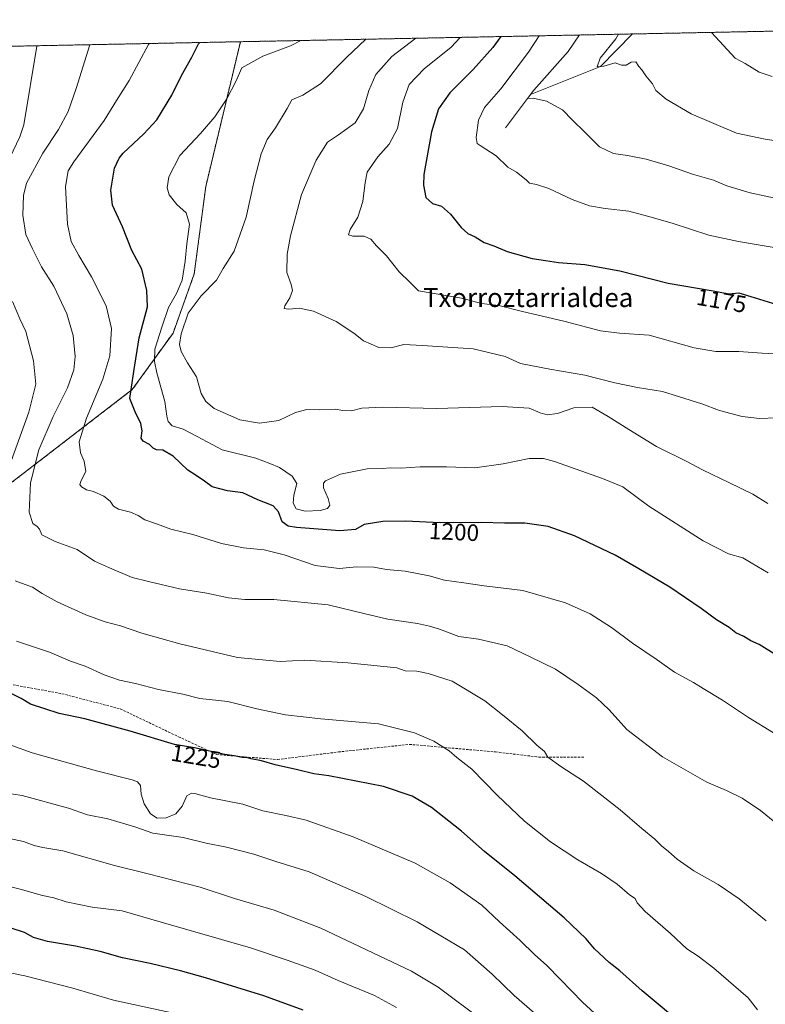
# Model space of a CAD drawing. Units: metres. Extents: x 634286 to 637734, y 4752879 to 4755260.
# Drawn here: x 637122 to 637437, y 4754844 to 4755260 of the extents above; entities that cross this region are included whole.
import ezdxf
from ezdxf.enums import TextEntityAlignment as Align

# ---------------------------------------------------------------- set-up
doc = ezdxf.new("R2010")
doc.units = ezdxf.units.M
doc.header["$MEASUREMENT"] = 0
doc.linetypes.add('TRAZOS', pattern=[0.75, 0.5, -0.25])
doc.linetypes.add('TRAZOSX2', pattern=[1.5, 1, -0.5])
for name, color, linetype, lineweight in [('Arbolado forestal', 92, 'TRAZOS', 0), ('Arbolado forestal CxS', 92, 'Continuous', 0), ('Comarca CxS', 133, 'Continuous', 0), ('Comunidad Autónoma CxS', 142, 'Continuous', 0), ('Corriente natural lineal', 142, 'Continuous', 13), ('Curva de nivel maestra', 36, 'Continuous', 30), ('Curva de nivel normal', 36, 'Continuous', 0), ('Municipio CxS', 142, 'Continuous', 0), ('Provincia CxS', 1, 'Continuous', 0), ('Rótulo de curva de nivel directora', 19, 'Continuous', 0), ('Senda', 19, 'TRAZOSX2', 0), ('Texto cartográfico', 19, 'Continuous', 0)]:
    doc.layers.add(name, color=color, linetype=linetype, lineweight=lineweight)
doc.styles.add('Arial', font='txt', dxfattribs={"height": 0.2})

# ---------------------------------------------------------------- blocks, each defined once
blk = doc.blocks.new('*U154')
at = {"layer": 'Arbolado forestal CxS', "color": 92, "linetype": 'Continuous', "lineweight": 0}
blk.add_polyline3d([(635724.71, 4755221.1, 1230.38), (637215.51, 4755250.61, 1197.06), (637200.86, 4755189.36, 1193.78), (637196, 4755152.41, 1192.82), (637196, 4755152.41, 1192.82), (637187.05, 4755127.43, 1191.62), (637169.82, 4755103.53, 1199.35), (636960.78, 4754942.42, 1242.06), (636935.99, 4754915.8, 1251.64), (636922.52, 4754893.9, 1259.94), (636914.16, 4754870.83, 1268.31), (636919.68, 4754824.6, 1279.64)], dxfattribs=at)
blk = doc.blocks.new('*U155')
at = {"layer": 'Curva de nivel normal', "color": 36, "linetype": 'Continuous', "lineweight": 0}
blk.add_polyline3d([(637375.25, 4755253.77, 1160), (637374.06, 4755251.84, 1160), (637367.47, 4755243.72, 1160), (637366.15, 4755239.93, 1160), (637369.04, 4755240.28, 1160), (637373.8, 4755241.66, 1160), (637376.46, 4755240.76, 1160), (637378.41, 4755240.66, 1160), (637380.52, 4755241.97, 1160), (637382.57, 4755242.15, 1160), (637383.88, 4755240.17, 1160), (637385.13, 4755238.75, 1160), (637386.84, 4755236.19, 1160), (637389.56, 4755232.75, 1160), (637391.02, 4755230.04, 1160), (637395.33, 4755226.29, 1160), (637405.87, 4755220.16, 1160), (637425.03, 4755212, 1160), (637437.22, 4755209.45, 1160), (637454.76, 4755206.76, 1160)], dxfattribs=at)
blk = doc.blocks.new('*U159')
at = {"layer": 'Curva de nivel normal', "color": 36, "linetype": 'Continuous', "lineweight": 0}
blk.add_polyline3d([(637414.54, 4755254.55, 1155), (637424.58, 4755243.72, 1155), (637428.69, 4755241.45, 1155), (637434.7, 4755237.67, 1155), (637440.14, 4755235.94, 1155)], dxfattribs=at)
blk = doc.blocks.new('*U163')
at = {"layer": 'Curva de nivel normal', "color": 36, "linetype": 'Continuous', "lineweight": 0}
blk.add_polyline3d([(637308.38, 4755252.45, 1180), (637304.58, 4755248.36, 1180), (637293.11, 4755239.12, 1180), (637286.86, 4755232.45, 1180), (637284.1, 4755225.12, 1180), (637281.83, 4755213.9, 1180), (637278.32, 4755207.24, 1180), (637273.61, 4755201.9, 1180), (637269.02, 4755195.45, 1180), (637268.21, 4755191.12, 1180), (637267.2, 4755183.12, 1180), (637265.04, 4755176.45, 1180), (637261.92, 4755171.18, 1180), (637261.16, 4755168.98, 1180), (637263.01, 4755168.34, 1180), (637267.78, 4755168.42, 1180), (637270.54, 4755167.19, 1180), (637273.05, 4755164.36, 1180), (637277.19, 4755160.05, 1180), (637282.58, 4755153.32, 1180), (637287.06, 4755148.96, 1180), (637290.67, 4755145.29, 1180), (637308.92, 4755142.22, 1180), (637317.42, 4755139.9, 1180), (637324.7, 4755139.06, 1180), (637334.73, 4755136.55, 1180), (637352.13, 4755132.44, 1180), (637367.68, 4755128.43, 1180), (637375.62, 4755127.39, 1180), (637388.16, 4755126.5, 1180), (637407.22, 4755121.24, 1180), (637416.37, 4755119.61, 1180), (637426.01, 4755119.65, 1180), (637435.94, 4755118.92, 1180), (637446.01, 4755118.32, 1180)], dxfattribs=at)
blk = doc.blocks.new('*U165')
at = {"layer": 'Curva de nivel normal', "color": 36, "linetype": 'Continuous', "lineweight": 0}
blk.add_polyline3d([(637440.67, 4754958.34, 1205), (637430.2, 4754964.86, 1205), (637419.17, 4754972.17, 1205), (637411.02, 4754977.13, 1205), (637406.95, 4754979.71, 1205), (637398.9, 4754983.99, 1205), (637391.6, 4754989.26, 1205), (637381.2, 4754996.29, 1205), (637372.24, 4755002.96, 1205), (637363.24, 4755008.65, 1205), (637352.84, 4755013.34, 1205), (637334.88, 4755018.64, 1205), (637318.47, 4755020.55, 1205), (637309.88, 4755021.84, 1205), (637301.71, 4755022.96, 1205), (637295.22, 4755024.77, 1205), (637285.17, 4755026.81, 1205), (637277.17, 4755027.51, 1205), (637271.83, 4755028.48, 1205), (637264.7, 4755028.54, 1205), (637257.23, 4755027.9, 1205), (637247.12, 4755029.1, 1205), (637234.03, 4755033.68, 1205), (637225.49, 4755035.78, 1205), (637216.76, 4755036.56, 1205), (637207.55, 4755038.42, 1205), (637195.45, 4755042.2, 1205), (637186.04, 4755044.56, 1205), (637180.45, 4755046.63, 1205), (637175.16, 4755048.45, 1205), (637172.32, 4755050.28, 1205), (637169.02, 4755051.65, 1205), (637163.97, 4755052.92, 1205), (637161.9, 4755054.18, 1205), (637160.45, 4755056.4, 1205), (637157.86, 4755058.48, 1205), (637153.44, 4755060.47, 1205), (637150.49, 4755061.19, 1205), (637148.31, 4755062.38, 1205), (637147.61, 4755063.46, 1205), (637148.18, 4755065.04, 1205), (637150.19, 4755068.95, 1205), (637149.56, 4755073.31, 1205), (637147.89, 4755076.72, 1205), (637147.42, 4755081.5, 1205), (637150.48, 4755091.39, 1205), (637157.45, 4755107.93, 1205), (637160.35, 4755117.79, 1205), (637161.08, 4755129.33, 1205), (637158.82, 4755138.92, 1205), (637152.63, 4755151.24, 1205), (637147.19, 4755160.25, 1205), (637144.04, 4755166.15, 1205), (637142.45, 4755173.41, 1205), (637141.54, 4755189.44, 1205), (637142.76, 4755195.99, 1205), (637145.16, 4755199.78, 1205), (637157.93, 4755217.26, 1205), (637163.09, 4755225.7, 1205), (637168.51, 4755234.26, 1205), (637176.7, 4755249.44, 1205), (637176.89, 4755249.85, 1205)], dxfattribs=at)
blk = doc.blocks.new('*U166')
at = {"layer": 'Curva de nivel normal', "color": 36, "linetype": 'Continuous', "lineweight": 0}
blk.add_polyline3d([(637268.52, 4755251.66, 1190), (637260.29, 4755243.98, 1190), (637249.36, 4755232.85, 1190), (637241.94, 4755228.02, 1190), (637237.18, 4755225.98, 1190), (637235.25, 4755222.41, 1190), (637230.34, 4755214.19, 1190), (637226.86, 4755209.24, 1190), (637224.21, 4755203.23, 1190), (637221.25, 4755191.77, 1190), (637217.96, 4755176.4, 1190), (637212.91, 4755162.11, 1190), (637208.28, 4755154.76, 1190), (637205.35, 4755149.76, 1190), (637198.94, 4755143.19, 1190), (637193.49, 4755135.82, 1190), (637190.5, 4755127.15, 1190), (637189.84, 4755122.66, 1190), (637190.54, 4755119.62, 1190), (637193.18, 4755114.8, 1190), (637196.93, 4755108.88, 1190), (637198.99, 4755101.84, 1190), (637200.93, 4755098.47, 1190), (637204.44, 4755095.52, 1190), (637215.25, 4755090.81, 1190), (637223.54, 4755089.4, 1190), (637231.71, 4755090.52, 1190), (637238.79, 4755093.84, 1190), (637243.58, 4755095.12, 1190), (637248.98, 4755095.03, 1190), (637255.5, 4755095.25, 1190), (637258.82, 4755094.63, 1190), (637262.44, 4755094.61, 1190), (637266.82, 4755095.62, 1190), (637275.58, 4755096.09, 1190), (637298.5, 4755095.54, 1190), (637326.15, 4755096.43, 1190), (637337.45, 4755095.64, 1190), (637342.11, 4755093.65, 1190), (637345.1, 4755092.88, 1190), (637349.46, 4755093.43, 1190), (637356.4, 4755095.79, 1190), (637364.12, 4755096.04, 1190), (637370.93, 4755092.1, 1190), (637379.58, 4755086.64, 1190), (637391.25, 4755079.46, 1190), (637404.42, 4755073.05, 1190), (637410.46, 4755069.7, 1190), (637414.86, 4755067.66, 1190), (637421.8, 4755064.19, 1190), (637432.04, 4755059.32, 1190), (637438.28, 4755055.41, 1190)], dxfattribs=at)
blk = doc.blocks.new('*U170')
at = {"layer": 'Curva de nivel normal', "color": 36, "linetype": 'Continuous', "lineweight": 0}
blk.add_polyline3d([(637317.46, 4754837.12, 1240), (637299.05, 4754850.82, 1240), (637287.81, 4754857.59, 1240), (637249.5, 4754875.78, 1240), (637229.7, 4754883.38, 1240), (637212.96, 4754888.42, 1240), (637198.5, 4754893.15, 1240), (637187.55, 4754895.95, 1240), (637176.49, 4754898.82, 1240), (637162.27, 4754902.25, 1240), (637140.5, 4754908.46, 1240), (637132.04, 4754909.92, 1240), (637128.4, 4754910.71, 1240), (637123.82, 4754912.5, 1240), (637116.05, 4754914.13, 1240)], dxfattribs=at)
blk = doc.blocks.new('*U174')
at = {"layer": 'Curva de nivel normal', "color": 36, "linetype": 'Continuous', "lineweight": 0}
for points in [[(637437.59, 4754878.98, 1215), (637426.2, 4754888.2, 1215), (637417.32, 4754894.33, 1215), (637407.1, 4754900.1, 1215), (637400, 4754905.02, 1215), (637396.32, 4754908.3, 1215), (637393.34, 4754910.6, 1215), (637390.55, 4754913.44, 1215), (637385.14, 4754917.91, 1215), (637375.88, 4754925.86, 1215), (637360.38, 4754937.96, 1215), (637350.81, 4754944.15, 1215), (637345.43, 4754948.1, 1215), (637343.94, 4754950.51, 1215), (637340.71, 4754953.25, 1215), (637334.47, 4754959.2, 1215), (637326.23, 4754965.97, 1215), (637318.77, 4754971.94, 1215), (637304.95, 4754980.26, 1215), (637294.79, 4754983.49, 1215), (637290.02, 4754984.48, 1215), (637285.11, 4754984.6, 1215), (637281.56, 4754985.82, 1215), (637260.85, 4754988.02, 1215), (637242.76, 4754989.17, 1215), (637232.28, 4754988.61, 1215), (637214.26, 4754990.23, 1215), (637189.97, 4754995.99, 1215), (637173.84, 4755000.5, 1215), (637164.85, 4755003.59, 1215), (637158.37, 4755005.28, 1215), (637150.24, 4755008.29, 1215), (637138.13, 4755013.74, 1215), (637131.77, 4755017.34, 1215), (637127.62, 4755020.03, 1215), (637120.41, 4755022.64, 1215)], [(637116.77, 4755068.14, 1215), (637126.09, 4755093.97, 1215), (637129.11, 4755105.83, 1215), (637128.08, 4755115.68, 1215), (637124.86, 4755128.14, 1215), (637122.38, 4755133.45, 1215), (637119.16, 4755140.79, 1215)], [(637113.73, 4755192.69, 1215), (637122.38, 4755210.44, 1215), (637123.98, 4755215.44, 1215), (637129.54, 4755248.67, 1215), (637129.57, 4755248.91, 1215)]]:
    blk.add_polyline3d(points, dxfattribs=at)
blk = doc.blocks.new('*U184')
at = {"layer": 'Curva de nivel normal', "color": 36, "linetype": 'Continuous', "lineweight": 0}
blk.add_polyline3d([(637187.18, 4754839.87, 1255), (637161.85, 4754845.41, 1255), (637144.77, 4754850.47, 1255), (637124.4, 4754855.67, 1255), (637094.27, 4754861.9, 1255)], dxfattribs=at)
blk = doc.blocks.new('*U186')
at = {"layer": 'Curva de nivel normal', "color": 36, "linetype": 'Continuous', "lineweight": 0}
blk.add_polyline3d([(637441.28, 4754920.66, 1210), (637435.2, 4754925.53, 1210), (637427.44, 4754930.74, 1210), (637420.79, 4754933.99, 1210), (637412.6, 4754937.57, 1210), (637393.76, 4754948.28, 1210), (637378.73, 4754959.86, 1210), (637371.25, 4754968.11, 1210), (637365.89, 4754973.21, 1210), (637358.2, 4754978.88, 1210), (637348.58, 4754985.26, 1210), (637337.93, 4754990.58, 1210), (637328.14, 4754995.13, 1210), (637316.09, 4754998.07, 1210), (637307.8, 4754999.2, 1210), (637299.63, 4755002.28, 1210), (637295.43, 4755003.51, 1210), (637290.32, 4755004.7, 1210), (637277.83, 4755006.53, 1210), (637267.59, 4755008.79, 1210), (637252.52, 4755012.57, 1210), (637229.62, 4755014.71, 1210), (637217.36, 4755014.78, 1210), (637210.46, 4755015.42, 1210), (637201.37, 4755017.39, 1210), (637189.7, 4755019.32, 1210), (637176.64, 4755022.35, 1210), (637169.76, 4755024.14, 1210), (637160.14, 4755028.1, 1210), (637153.83, 4755031.01, 1210), (637146.56, 4755035.91, 1210), (637137.29, 4755039.37, 1210), (637131.56, 4755042.12, 1210), (637130.57, 4755044.46, 1210), (637129.64, 4755045.7, 1210), (637127.86, 4755046.92, 1210), (637126.32, 4755051.71, 1210), (637126.83, 4755064.12, 1210), (637130.35, 4755078.01, 1210), (637136.38, 4755092.16, 1210), (637142.5, 4755104.33, 1210), (637145.12, 4755111.93, 1210), (637145.63, 4755117.54, 1210), (637144.79, 4755126.45, 1210), (637142.16, 4755135.53, 1210), (637136.64, 4755147.19, 1210), (637131.45, 4755155.39, 1210), (637127.71, 4755162.98, 1210), (637124.88, 4755169.15, 1210), (637123.56, 4755177.3, 1210), (637123.8, 4755185.58, 1210), (637125.14, 4755190.78, 1210), (637131.98, 4755203.45, 1210), (637138.62, 4755213.45, 1210), (637142.77, 4755221.12, 1210), (637146.12, 4755230.78, 1210), (637151.9, 4755249.35, 1210)], dxfattribs=at)
blk = doc.blocks.new('*U187')
at = {"layer": 'Curva de nivel normal', "color": 36, "linetype": 'Continuous', "lineweight": 0}
blk.add_polyline3d([(637433.97, 4754841.3, 1220), (637429.96, 4754846.31, 1220), (637415.52, 4754858.87, 1220), (637408.91, 4754863.92, 1220), (637404.14, 4754867.15, 1220), (637397.18, 4754873.53, 1220), (637386.56, 4754882.92, 1220), (637383.08, 4754886.52, 1220), (637382.26, 4754888.3, 1220), (637379.86, 4754889.92, 1220), (637374.63, 4754894.4, 1220), (637367.99, 4754898.99, 1220), (637358.06, 4754904.72, 1220), (637346.49, 4754912.28, 1220), (637335.52, 4754921, 1220), (637323.92, 4754932.04, 1220), (637313.33, 4754942.98, 1220), (637306.97, 4754947.92, 1220), (637303.67, 4754950.86, 1220), (637297.24, 4754954.85, 1220), (637289.08, 4754958.43, 1220), (637273.78, 4754962.25, 1220), (637249.47, 4754964.37, 1220), (637234.5, 4754966.01, 1220), (637222.51, 4754968.62, 1220), (637210.22, 4754971.66, 1220), (637198.36, 4754972.99, 1220), (637191.22, 4754974.7, 1220), (637180.84, 4754976.7, 1220), (637171.16, 4754979.32, 1220), (637164.42, 4754980.68, 1220), (637157.89, 4754982.88, 1220), (637149.94, 4754986.56, 1220), (637143.76, 4754988.71, 1220), (637134.89, 4754992.48, 1220), (637120.9, 4754997.18, 1220)], dxfattribs=at)
blk = doc.blocks.new('*U191')
at = {"layer": 'Curva de nivel normal', "color": 36, "linetype": 'Continuous', "lineweight": 0}
blk.add_polyline3d([(637358.7, 4755253.45, 1165), (637353.98, 4755246.48, 1165), (637339.48, 4755230.08, 1165), (637336.77, 4755226.63, 1165), (637339.14, 4755226.78, 1165), (637344.82, 4755225.44, 1165), (637351.64, 4755221.83, 1165), (637355.85, 4755217.39, 1165), (637361.07, 4755212.36, 1165), (637367.23, 4755206.19, 1165), (637373.06, 4755203.35, 1165), (637379.1, 4755202.51, 1165), (637386.87, 4755200.93, 1165), (637396.49, 4755198.08, 1165), (637406.48, 4755194.65, 1165), (637415.36, 4755192.05, 1165), (637421.01, 4755189.63, 1165), (637430.92, 4755186.76, 1165), (637444.06, 4755183.93, 1165)], dxfattribs=at)
blk = doc.blocks.new('*U192')
at = {"layer": 'Curva de nivel normal', "color": 36, "linetype": 'Continuous', "lineweight": 0}
blk.add_polyline3d([(637119, 4754953, 1230), (637127.52, 4754949.88, 1230), (637154.66, 4754942.32, 1230), (637169.77, 4754938.56, 1230), (637171.98, 4754937.75, 1230), (637173.36, 4754936.11, 1230), (637173.63, 4754932.48, 1230), (637174.9, 4754928.34, 1230), (637177.57, 4754924.2, 1230), (637180.35, 4754922.33, 1230), (637184.16, 4754922.41, 1230), (637188.18, 4754924.21, 1230), (637190.83, 4754927.35, 1230), (637192.92, 4754931.71, 1230), (637194.79, 4754932.91, 1230), (637196.2, 4754932.81, 1230), (637202.84, 4754930.98, 1230), (637216.51, 4754928.27, 1230), (637224.96, 4754925.38, 1230), (637234.68, 4754923.52, 1230), (637243.34, 4754921.48, 1230), (637263.14, 4754914.46, 1230), (637289.36, 4754903.35, 1230), (637304.14, 4754895.04, 1230), (637317.48, 4754885.51, 1230), (637324.93, 4754878.54, 1230), (637333.64, 4754870.64, 1230), (637339.85, 4754864.52, 1230), (637344.8, 4754860.12, 1230), (637350.69, 4754854.17, 1230), (637360.06, 4754844.46, 1230), (637378.49, 4754827.68, 1230)], dxfattribs=at)
blk = doc.blocks.new('*U195')
at = {"layer": 'Curva de nivel normal', "color": 36, "linetype": 'Continuous', "lineweight": 0}
blk.add_polyline3d([(637289.65, 4755252.08, 1185), (637279.43, 4755244.38, 1185), (637272.76, 4755236.77, 1185), (637269.76, 4755229.96, 1185), (637267.54, 4755222.18, 1185), (637264.03, 4755216.3, 1185), (637256.92, 4755211.21, 1185), (637252.33, 4755208.17, 1185), (637247.47, 4755200.52, 1185), (637241.38, 4755186, 1185), (637236.68, 4755168.55, 1185), (637235.22, 4755160.84, 1185), (637235.09, 4755153.04, 1185), (637236.98, 4755147.94, 1185), (637237.48, 4755145.39, 1185), (637236.39, 4755142.32, 1185), (637234.2, 4755139, 1185), (637234, 4755137.75, 1185), (637235.97, 4755137.56, 1185), (637240.46, 4755138.01, 1185), (637246.37, 4755136.65, 1185), (637255.89, 4755132.25, 1185), (637263.46, 4755127.37, 1185), (637267.49, 4755124.19, 1185), (637274.02, 4755121.39, 1185), (637278.98, 4755121.22, 1185), (637284.5, 4755122.53, 1185), (637292.44, 4755122.18, 1185), (637313.8, 4755120.72, 1185), (637327.4, 4755117.58, 1185), (637333.8, 4755114.5, 1185), (637346.25, 4755112.1, 1185), (637361.06, 4755109.61, 1185), (637373.72, 4755106.35, 1185), (637383.24, 4755104.37, 1185), (637393.82, 4755102.77, 1185), (637410.48, 4755097.46, 1185), (637417.88, 4755094.74, 1185), (637427.54, 4755092.15, 1185), (637434.81, 4755091.27, 1185), (637441.97, 4755091.52, 1185)], dxfattribs=at)
blk = doc.blocks.new('*U200')
at = {"layer": 'Curva de nivel normal', "color": 36, "linetype": 'Continuous', "lineweight": 0}
blk.add_polyline3d([(637341.78, 4755253.11, 1170), (637337.24, 4755246.17, 1170), (637325.59, 4755230.7, 1170), (637318.57, 4755222.84, 1170), (637316.03, 4755217.5, 1170), (637315.07, 4755210.12, 1170), (637315.56, 4755207.63, 1170), (637316.74, 4755206.69, 1170), (637323.6, 4755202.3, 1170), (637328.48, 4755197.62, 1170), (637332.16, 4755195.42, 1170), (637336.28, 4755192.28, 1170), (637337.64, 4755190.78, 1170), (637340.61, 4755190.27, 1170), (637345.82, 4755188.53, 1170), (637355.6, 4755183.95, 1170), (637362.92, 4755181.28, 1170), (637369.6, 4755180.04, 1170), (637379.56, 4755178.94, 1170), (637387.44, 4755176.85, 1170), (637397.94, 4755173.84, 1170), (637413.46, 4755168.85, 1170), (637425.86, 4755166.07, 1170), (637448.4, 4755162.38, 1170)], dxfattribs=at)
blk = doc.blocks.new('*U203')
at = {"layer": 'Curva de nivel normal', "color": 36, "linetype": 'Continuous', "lineweight": 0}
blk.add_polyline3d([(637438.45, 4755026.11, 1195), (637431.26, 4755030.26, 1195), (637427.77, 4755032.42, 1195), (637421.74, 4755034.06, 1195), (637410.98, 4755039.64, 1195), (637388.06, 4755054.19, 1195), (637377.09, 4755062.37, 1195), (637368.42, 4755065.96, 1195), (637348.14, 4755073.15, 1195), (637343.53, 4755074.39, 1195), (637337.49, 4755074.46, 1195), (637326.49, 4755072.07, 1195), (637314.5, 4755070.48, 1195), (637302.58, 4755070.8, 1195), (637291.47, 4755070.8, 1195), (637283.24, 4755070.36, 1195), (637278.76, 4755070.46, 1195), (637275.54, 4755070.23, 1195), (637269.09, 4755070.05, 1195), (637257.83, 4755067.78, 1195), (637251.43, 4755064.89, 1195), (637250.65, 4755064.02, 1195), (637250.64, 4755061.94, 1195), (637252.62, 4755057.5, 1195), (637253.23, 4755054.7, 1195), (637252.29, 4755053.31, 1195), (637249.26, 4755052.37, 1195), (637242.83, 4755052.12, 1195), (637239.11, 4755053.07, 1195), (637237.74, 4755055.49, 1195), (637238.06, 4755058.96, 1195), (637239.3, 4755063.8, 1195), (637237.38, 4755066.95, 1195), (637231.96, 4755070.63, 1195), (637227.96, 4755072.29, 1195), (637221.95, 4755074.53, 1195), (637207.8, 4755078.04, 1195), (637197.26, 4755083.69, 1195), (637191.26, 4755086.76, 1195), (637186.7, 4755088.26, 1195), (637185.04, 4755090.06, 1195), (637184.35, 4755092.27, 1195), (637183.55, 4755098.46, 1195), (637180.17, 4755110.62, 1195), (637179.24, 4755115.36, 1195), (637179.35, 4755120.67, 1195), (637182.42, 4755130.31, 1195), (637185.07, 4755138.17, 1195), (637188.52, 4755144.21, 1195), (637190.88, 4755149.78, 1195), (637192.16, 4755157.78, 1195), (637192.8, 4755165.1, 1195), (637193.98, 4755173.45, 1195), (637192.64, 4755178.28, 1195), (637188.7, 4755181.75, 1195), (637185.44, 4755185.94, 1195), (637184.49, 4755188.8, 1195), (637185.27, 4755193.54, 1195), (637189.85, 4755202.47, 1195), (637198.66, 4755211.78, 1195), (637204.64, 4755218.78, 1195), (637209.7, 4755226.4, 1195), (637213.53, 4755233.79, 1195), (637216.15, 4755239.62, 1195), (637224.98, 4755244.43, 1195), (637236.63, 4755248.8, 1195), (637241.06, 4755251.12, 1195)], dxfattribs=at)
blk = doc.blocks.new('*U210')
at = {"layer": 'Curva de nivel normal', "color": 36, "linetype": 'Continuous', "lineweight": 0}
blk.add_polyline3d([(637115.68, 4754932.97, 1235), (637123.36, 4754931.97, 1235), (637142.85, 4754926.62, 1235), (637150.86, 4754923.74, 1235), (637159.54, 4754921.99, 1235), (637170.85, 4754918.72, 1235), (637178.51, 4754915.99, 1235), (637191.33, 4754914.14, 1235), (637201.1, 4754911.74, 1235), (637209.62, 4754910, 1235), (637221.16, 4754907.08, 1235), (637230.51, 4754903.98, 1235), (637244.5, 4754899.59, 1235), (637268.43, 4754889.26, 1235), (637290.23, 4754878.56, 1235), (637310.16, 4754866.64, 1235), (637321.82, 4754856.38, 1235), (637331.2, 4754847.4, 1235), (637348.34, 4754832.42, 1235)], dxfattribs=at)
blk = doc.blocks.new('*U213')
at = {"layer": 'Curva de nivel normal', "color": 36, "linetype": 'Continuous', "lineweight": 0}
blk.add_polyline3d([(637281.5, 4754842.24, 1245), (637272.18, 4754847.28, 1245), (637256.84, 4754853.66, 1245), (637247.06, 4754858.08, 1245), (637235.27, 4754862.23, 1245), (637219.77, 4754867.5, 1245), (637182.02, 4754878.42, 1245), (637165.51, 4754883.09, 1245), (637152.85, 4754884.73, 1245), (637141.9, 4754886.95, 1245), (637136.71, 4754888.59, 1245), (637131.9, 4754889.68, 1245), (637122.52, 4754892.3, 1245), (637106.85, 4754896.18, 1245)], dxfattribs=at)
blk = doc.blocks.new('*U215')
at = {"layer": 'Curva de nivel maestra', "color": 36, "linetype": 'Continuous', "lineweight": 30}
blk.add_polyline3d([(637442.11, 4754991.11, 1200), (637434.7, 4754995.7, 1200), (637431.17, 4754997.3, 1200), (637428.24, 4754999.09, 1200), (637424.83, 4755000.63, 1200), (637422, 4755003, 1200), (637416.59, 4755006.25, 1200), (637410.1, 4755011.03, 1200), (637396.96, 4755020.03, 1200), (637383.88, 4755027.76, 1200), (637373.8, 4755033.53, 1200), (637356.71, 4755041.74, 1200), (637345.54, 4755045.61, 1200), (637335.69, 4755047, 1200), (637327.03, 4755047, 1200), (637317.3, 4755047.27, 1200), (637299.89, 4755047.2, 1200), (637285.24, 4755047.88, 1200), (637275.72, 4755047.69, 1200), (637267.79, 4755046.43, 1200), (637264.08, 4755044.38, 1200), (637257.47, 4755043.78, 1200), (637239.22, 4755045.18, 1200), (637235.69, 4755045.82, 1200), (637233.18, 4755047.63, 1200), (637231.62, 4755051.88, 1200), (637229.29, 4755054.41, 1200), (637222.9, 4755056.86, 1200), (637216.58, 4755059.87, 1200), (637210.1, 4755060.69, 1200), (637203.53, 4755062.36, 1200), (637200.36, 4755064.8, 1200), (637196.84, 4755067.16, 1200), (637193.29, 4755069.42, 1200), (637187.03, 4755075.31, 1200), (637182.7, 4755077.96, 1200), (637180.04, 4755077.99, 1200), (637178.58, 4755078.7, 1200), (637177.06, 4755080.36, 1200), (637174.36, 4755081.67, 1200), (637173.6, 4755083.02, 1200), (637174, 4755086.13, 1200), (637173.38, 4755089.13, 1200), (637171.03, 4755094.13, 1200), (637168.82, 4755099.79, 1200), (637170.43, 4755111.16, 1200), (637172.68, 4755125.42, 1200), (637176.25, 4755138.46, 1200), (637175.98, 4755145.37, 1200), (637173.8, 4755154.41, 1200), (637169.67, 4755162.37, 1200), (637165.69, 4755172.31, 1200), (637161.5, 4755181.55, 1200), (637160.72, 4755187.81, 1200), (637162.38, 4755197.12, 1200), (637164.22, 4755201.36, 1200), (637166.01, 4755203.45, 1200), (637174.76, 4755211.63, 1200), (637180.15, 4755217.52, 1200), (637186.59, 4755228.02, 1200), (637190.68, 4755236.26, 1200), (637195.04, 4755244.11, 1200), (637197.77, 4755249.77, 1200), (637198.4, 4755250.27, 1200)], dxfattribs=at)
blk = doc.blocks.new('*U219')
at = {"layer": 'Curva de nivel maestra', "color": 36, "linetype": 'Continuous', "lineweight": 30}
blk.add_polyline3d([(637242.02, 4754841.15, 1250), (637225.34, 4754847.17, 1250), (637200.79, 4754854.77, 1250), (637190.24, 4754857.8, 1250), (637177.38, 4754860.85, 1250), (637165.76, 4754863.33, 1250), (637156.3, 4754865.99, 1250), (637145.82, 4754868.26, 1250), (637133.95, 4754870.22, 1250), (637128.04, 4754871.94, 1250), (637124.27, 4754873.95, 1250), (637118.62, 4754875.77, 1250)], dxfattribs=at)
blk = doc.blocks.new('*U223')
at = {"layer": 'Curva de nivel maestra', "color": 36, "linetype": 'Continuous', "lineweight": 30}
blk.add_polyline3d([(637404, 4754833.69, 1225), (637385.28, 4754849.28, 1225), (637375.73, 4754857.73, 1225), (637371.32, 4754861.32, 1225), (637365.14, 4754867.14, 1225), (637361.63, 4754871.3, 1225), (637352.23, 4754880.18, 1225), (637331.48, 4754897.94, 1225), (637318.62, 4754908.22, 1225), (637308.94, 4754916.89, 1225), (637296.26, 4754926.77, 1225), (637288.05, 4754931.6, 1225), (637275.98, 4754935.74, 1225), (637252.84, 4754940.19, 1225), (637246.5, 4754941.11, 1225), (637239.59, 4754942.83, 1225), (637230.16, 4754944.9, 1225), (637224.4, 4754946.59, 1225), (637220.02, 4754947.38, 1225), (637218.07, 4754947.93, 1225), (637216.18, 4754948.04, 1225), (637212.86, 4754948.72, 1225), (637208.96, 4754949.26, 1225), (637196.14, 4754952.11, 1225), (637187.64, 4754953.54, 1225), (637168.97, 4754959.17, 1225), (637149.81, 4754964.34, 1225), (637138.88, 4754966.56, 1225), (637126.83, 4754970.53, 1225), (637122.86, 4754972.96, 1225), (637115.1, 4754976.78, 1225)], dxfattribs=at)
blk = doc.blocks.new('*U224')
at = {"layer": 'Curva de nivel maestra', "color": 36, "linetype": 'Continuous', "lineweight": 30}
blk.add_polyline3d([(637325.58, 4755252.79, 1175), (637322.18, 4755248.23, 1175), (637313.83, 4755238.9, 1175), (637303.93, 4755229.06, 1175), (637299.21, 4755222.2, 1175), (637296.17, 4755212.54, 1175), (637293, 4755194.41, 1175), (637292.85, 4755189.94, 1175), (637293.89, 4755184.78, 1175), (637296.7, 4755182.25, 1175), (637300.4, 4755181.07, 1175), (637304.21, 4755177.74, 1175), (637308.72, 4755172.1, 1175), (637311.63, 4755169.58, 1175), (637314.67, 4755168.08, 1175), (637318.51, 4755165.65, 1175), (637322.54, 4755164.24, 1175), (637328.17, 4755161.91, 1175), (637338.8, 4755158.98, 1175), (637344.4, 4755158.13, 1175), (637349.85, 4755157.29, 1175), (637361.03, 4755156.45, 1175), (637375.82, 4755153.79, 1175), (637396.16, 4755148.58, 1175), (637415.24, 4755145.32, 1175), (637421.85, 4755144, 1175), (637426.13, 4755144.38, 1175), (637431.12, 4755142.83, 1175), (637442.18, 4755139.5, 1175)], dxfattribs=at)

msp = doc.modelspace()

# ---------------------------------------------------------------- linework, layer by layer
at = {"layer": 'Arbolado forestal', "color": 92, "linetype": 'TRAZOS', "lineweight": 0}
for points in [[(637215.51, 4755250.61, 1197.06), (637381.13, 4755253.89, 1157.08), (637440.51, 4755255.07, 1152.19), (637685.71, 4755259.92, 1127.76), (637694.74, 4754809.98, 1190.22)], [(635724.71, 4755221.1, 1230.38), (635851.4, 4755223.6, 1225.8), (637081.18, 4755247.95, 1228.59), (637215.51, 4755250.61, 1197.06)], [(637217.72, 4754613.57, 1312.98), (637169, 4754620.73, 1316.74), (637032.45, 4754638.17, 1319.07), (636943.93, 4754690.13, 1309.37), (636919.68, 4754824.6, 1279.64), (636914.16, 4754870.84, 1268.31), (636922.52, 4754893.9, 1259.94), (636935.99, 4754915.8, 1251.64), (636960.78, 4754942.42, 1242.06), (637041.64, 4755004.74, 1224.34), (637169.82, 4755103.53, 1199.35), (637187.05, 4755127.43, 1191.62), (637196, 4755152.41, 1192.82), (637200.86, 4755189.36, 1193.78), (637215.51, 4755250.61, 1197.06)]]:
    msp.add_polyline3d(points, dxfattribs=at)
at = {"layer": 'Arbolado forestal CxS', "color": 92, "linetype": 'Continuous', "lineweight": 0}
msp.add_polyline3d([(636919.68, 4754824.6, 1279.64), (636914.16, 4754870.83, 1268.31), (636922.52, 4754893.9, 1259.94), (636935.99, 4754915.8, 1251.64), (636960.78, 4754942.42, 1242.06), (637169.82, 4755103.53, 1199.35), (637187.05, 4755127.43, 1191.62), (637196, 4755152.41, 1192.82), (637200.86, 4755189.36, 1193.78), (637215.51, 4755250.61, 1197.06), (637685.71, 4755259.92, 1127.76), (637694.74, 4754809.98, 1190.22)], dxfattribs=at)
at = {"layer": 'Comarca CxS', "color": 133, "linetype": 'Continuous', "lineweight": 0}
msp.add_polyline3d([(636313.87, 4755232.76, 1294.3), (637685.71, 4755259.92, 1127.76), (637694.74, 4754810.01, 1190.22), (637694.74, 4754810.01, 1190.22), (637652.83, 4754797.75, 1197.66), (637647.24, 4754796.02, 1198.39), (637644.02, 4754795.03, 1198.87), (637556.75, 4754767.98, 1209.4), (637484.48, 4754747.34, 1221.77), (637446.45, 4754722.92, 1231.41), (637446.36, 4754722.86, 1231.44), (637427.09, 4754710.48, 1238.14), (637340.63, 4754657.16, 1268.57), (637291.79, 4754626.48, 1292.57), (637264.49, 4754607.6, 1304.12), (637232.89, 4754611.34, 1310.49), (637168.94, 4754620.73, 1316.74), (637032.4, 4754638.17, 1319.07), (636891.45, 4754720.9, 1308.28), (636878.44, 4754732.15, 1306.55), (636766.86, 4754819.52, 1307.01), (636736.42, 4754842.39, 1310.88)], dxfattribs=at)
msp.add_polyline3d([(636313.87, 4755232.76, 1294.3), (637685.71, 4755259.92, 1127.76), (637694.74, 4754810.01, 1190.22), (637694.74, 4754810.01, 1190.22), (637652.83, 4754797.75, 1197.66), (637647.24, 4754796.02, 1198.39), (637644.02, 4754795.03, 1198.87), (637556.75, 4754767.98, 1209.4), (637484.48, 4754747.34, 1221.77), (637446.45, 4754722.92, 1231.41), (637446.36, 4754722.86, 1231.44), (637427.09, 4754710.48, 1238.14), (637340.63, 4754657.16, 1268.57), (637291.79, 4754626.48, 1292.57), (637264.49, 4754607.6, 1304.12), (637232.89, 4754611.34, 1310.49), (637168.94, 4754620.73, 1316.74), (637032.4, 4754638.17, 1319.07), (636891.45, 4754720.9, 1308.28), (636878.44, 4754732.15, 1306.55), (636766.86, 4754819.52, 1307.01), (636736.42, 4754842.39, 1310.88)], dxfattribs=at)
at = {"layer": 'Comunidad Autónoma CxS', "color": 142, "linetype": 'Continuous', "lineweight": 0}
msp.add_polyline3d([(637732.15, 4752946.54, 1007.95), (634331.13, 4752879.23, 917.28), (634285.86, 4755192.61, 1111.61), (637685.71, 4755259.92, 1127.76), (637732.15, 4752946.54, 1007.95)], close=True, dxfattribs=at)
msp.add_polyline3d([(637732.15, 4752946.54, 1007.95), (634331.13, 4752879.23, 917.28), (634285.86, 4755192.61, 1111.61), (637685.71, 4755259.92, 1127.76), (637732.15, 4752946.54, 1007.95)], close=True, dxfattribs=at)
at = {"layer": 'Corriente natural lineal', "color": 142, "linetype": 'Continuous', "lineweight": 13}
msp.add_polyline3d([(637327.51, 4755214.25, 1167.75), (637338.12, 4755228.36, 1164.82), (637367.59, 4755240.11, 1160.4), (637381.13, 4755253.89, 1157.08)], dxfattribs=at)
at = {"layer": 'Municipio CxS', "color": 142, "linetype": 'Continuous', "lineweight": 0}
msp.add_polyline3d([(636313.87, 4755232.76, 1294.3), (637685.71, 4755259.92, 1127.76), (637694.74, 4754810.01, 1190.22), (637652.83, 4754797.75, 1197.66), (637647.24, 4754796.02, 1198.39), (637644.02, 4754795.03, 1198.87), (637556.75, 4754767.98, 1209.4), (637484.48, 4754747.34, 1221.77), (637446.45, 4754722.92, 1231.41), (637446.36, 4754722.86, 1231.44), (637427.09, 4754710.48, 1238.14), (637340.63, 4754657.16, 1268.57), (637291.79, 4754626.48, 1292.57), (637264.49, 4754607.6, 1304.12), (637232.89, 4754611.34, 1310.49), (637168.94, 4754620.73, 1316.74), (637032.4, 4754638.17, 1319.07), (636891.45, 4754720.9, 1308.28), (636878.44, 4754732.15, 1306.55), (636766.86, 4754819.52, 1307.01), (636736.42, 4754842.39, 1310.88)], dxfattribs=at)
msp.add_polyline3d([(636313.87, 4755232.76, 1294.3), (637685.71, 4755259.92, 1127.76), (637694.74, 4754810.01, 1190.22), (637652.83, 4754797.75, 1197.66), (637647.24, 4754796.02, 1198.39), (637644.02, 4754795.03, 1198.87), (637556.75, 4754767.98, 1209.4), (637484.48, 4754747.34, 1221.77), (637446.45, 4754722.92, 1231.41), (637446.36, 4754722.86, 1231.44), (637427.09, 4754710.48, 1238.14), (637340.63, 4754657.16, 1268.57), (637291.79, 4754626.48, 1292.57), (637264.49, 4754607.6, 1304.12), (637232.89, 4754611.34, 1310.49), (637168.94, 4754620.73, 1316.74), (637032.4, 4754638.17, 1319.07), (636891.45, 4754720.9, 1308.28), (636878.44, 4754732.15, 1306.55), (636766.86, 4754819.52, 1307.01), (636736.42, 4754842.39, 1310.88)], dxfattribs=at)
at = {"layer": 'Provincia CxS', "color": 1, "linetype": 'Continuous', "lineweight": 0}
msp.add_polyline3d([(637732.15, 4752946.54, 1007.95), (634331.13, 4752879.23, 917.28), (634285.86, 4755192.61, 1111.61), (637685.71, 4755259.92, 1127.76), (637732.15, 4752946.54, 1007.95)], close=True, dxfattribs=at)
msp.add_polyline3d([(637732.15, 4752946.54, 1007.95), (634331.13, 4752879.23, 917.28), (634285.86, 4755192.61, 1111.61), (637685.71, 4755259.92, 1127.76), (637732.15, 4752946.54, 1007.95)], close=True, dxfattribs=at)
at = {"layer": 'Senda', "color": 19, "linetype": 'TRAZOSX2', "lineweight": 0}
msp.add_polyline3d([(637116.54, 4754979.24, 1224.3), (637140.11, 4754974.96, 1223.13), (637164.75, 4754968.53, 1222.81), (637189.4, 4754956.74, 1224), (637205.47, 4754949.24, 1224.97), (637231.18, 4754947.1, 1224.43), (637256.9, 4754950.31, 1222.77), (637286.9, 4754953.53, 1220.95), (637323.33, 4754950.31, 1217.47), (637341.54, 4754948.17, 1215.23), (637360.83, 4754948.17, 1213.36)], dxfattribs=at)

# ---------------------------------------------------------------- block references
at = {"layer": 'Arbolado forestal CxS', "color": 92, "linetype": 'Continuous', "lineweight": 0}
msp.add_blockref('*U154', (0, 0), dxfattribs=at)
at = {"layer": 'Curva de nivel maestra', "color": 36, "linetype": 'Continuous', "lineweight": 30}
for name in ['*U224', '*U215', '*U223', '*U219']:
    msp.add_blockref(name, (0, 0), dxfattribs=at)
at = {"layer": 'Curva de nivel normal', "color": 36, "linetype": 'Continuous', "lineweight": 0}
for name in ['*U159', '*U155', '*U191', '*U200', '*U163', '*U195', '*U166', '*U203', '*U165', '*U186', '*U174', '*U187', '*U192', '*U210', '*U170', '*U213', '*U184']:
    msp.add_blockref(name, (0, 0), dxfattribs=at)

# ---------------------------------------------------------------- texts
at = {"layer": 'Rótulo de curva de nivel directora', "color": 19, "linetype": 'Continuous', "lineweight": 0, "style": 'Arial'}
for s, rotation, p in [('1175', -9.696, (637418.78, 4755141.13)), ('1200', -2.6576, (637305.75, 4755043.4)), ('1225', -9.5497, (637196.77, 4754948.43))]:
    msp.add_text(s, height=7, rotation=rotation, dxfattribs=at).set_placement(p, align=Align.MIDDLE_CENTER)
at = {"layer": 'Texto cartográfico', "color": 19, "linetype": 'Continuous', "lineweight": 0, "style": 'Arial'}
msp.add_text('Txorroztarrialdea', height=8, dxfattribs=at).set_placement((637337.07, 4755142.43), align=Align.MIDDLE_CENTER)

doc.saveas('drawing.dxf')
